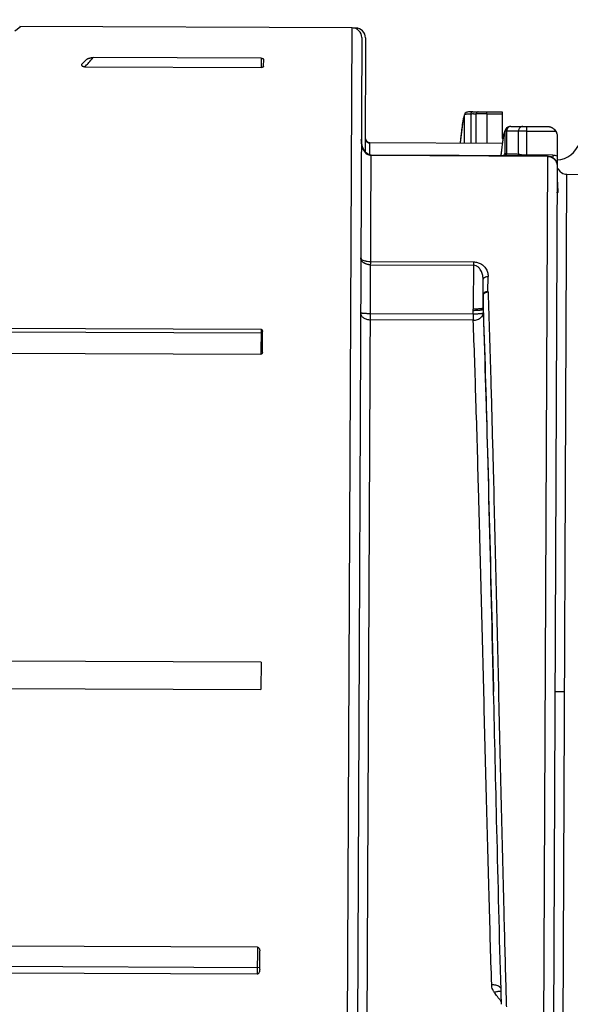
# Model space of a CAD drawing. Units: inches. Extents: x 1.2 to 15.8, y 0.3 to 10.5.
# Drawn here: x 5.1 to 5.4, y 6.7 to 7.1 of the extents above; entities that cross this region are included whole.
import ezdxf

# ---------------------------------------------------------------- set-up
doc = ezdxf.new("R2010")
doc.units = ezdxf.units.IN
doc.header["$LTSCALE"] = 0.935
doc.header["$MEASUREMENT"] = 0
doc.layers.get('0').update_dxf_attribs({"linetype": 'CONTINUOUS'})
doc.styles.get("Standard").update_dxf_attribs({"font": 'txt', "width": 0.8})
doc.dimstyles.new('DIMSTYLE_3', dxfattribs={"dimtxt": 0.1, "dimasz": 0.1875, "dimexe": 0.18, "dimexo": 0.0625, "dimgap": 0.09, "dimtad": 0, "dimtih": 1, "dimtoh": 1, "dimlfac": 2, "dimzin": 4, "dimdsep": 46, "dimtxsty": 'STANDARD', "dimblk": 'CLOSED', "dimblk1": 'CLOSED', "dimblk2": 'CLOSED', "dimcen": 0.09, "dimadec": 0, "dimazin": 0, "dimtp": 0.01, "dimtm": 0.01, "dimtfac": 1, "dimtofl": 0, "dimtmove": 0, "dimatfit": 3, "dimldrblk": 'CLOSED', "dimfxl": 1, "dimtolj": 1, "dimtzin": 4, "dimarcsym": 0})

# ---------------------------------------------------------------- blocks, each defined once
blk = doc.blocks.new('_CLOSED')
at = {"color": 0, "linetype": 'BYBLOCK'}
for p, q in [((0, 0), (-1, 0.1666666667)), ((-1, 0.1666666667), (-1, -0.1666666667)), ((-1, -0.1666666667), (0, 0)), ((-1, 0), (0, 0))]:
    blk.add_line(p, q, dxfattribs=at)
blk = doc.blocks.new('*D8')
at = {"color": 2, "linetype": 'CONTINUOUS'}
for p, q in [((8.7504038462, 7.2814071521), (8.7504038462, 6.0772623262)), ((4.8504038462, 6.368686558), (4.8504038462, 6.0772623262)), ((4.8504038462, 6.1397623262), (6.7866474716, 6.1397623262)), ((8.7504038462, 6.1397623262), (7.0216474716, 6.1397623262))]:
    blk.add_line(p, q, dxfattribs=at)
at = {"color": 2, "linetype": 'CONTINUOUS', "xscale": 0.1875, "yscale": 0.1875, "zscale": 0.1875, "rotation": 180}
blk.add_blockref('_CLOSED', (4.8504038462, 6.1397623262), dxfattribs=at)
at = {"color": 2, "linetype": 'CONTINUOUS', "xscale": 0.1875, "yscale": 0.1875, "zscale": 0.1875}
blk.add_blockref('_CLOSED', (8.7504038462, 6.1397623262), dxfattribs=at)
at = {"color": 2, "linetype": 'CONTINUOUS', "width": 0.8}
blk.add_text('LD', height=0.1, dxfattribs=at).set_placement((6.8241474716, 6.0897623262))

msp = doc.modelspace()

# ---------------------------------------------------------------- linework, layer by layer
at = {"color": 7, "linetype": 'CONTINUOUS'}
for p, q in [((5.2733354125, 7.0667474986), (5.1397931495, 7.0673301903)), ((5.2712292914, 6.5840631582), (5.2733354125, 7.0667474986)), ((5.2748424742, 7.0666495038), (5.273794599, 7.0666540761)), ((5.2748424742, 7.0666495038), (5.274841563, 7.0664406709)), ((5.2772552033, 7.0627930751), (5.2750100919, 6.5482547047)), ((5.278762265, 7.0626950802), (5.2785608185, 7.0165272523)), ((5.1666134963, 7.0539639378), (5.1647983913, 7.0521646038)), ((5.2368643122, 7.0545021435), (5.1693563177, 7.0547967046)), ((5.2368643122, 7.0545021435), (5.236848034, 7.050771481)), ((5.2378347247, 7.0513282518), (5.2378463606, 7.05399499)), ((5.1660238951, 7.0510805116), (5.236848034, 7.050771481)), ((5.3185628792, 7.0203790367), (5.3185686858, 7.0317481077)), ((5.3187075532, 7.0322476696), (5.3185683335, 7.0317480481)), ((5.3187253694, 7.0322764091), (5.3185782433, 7.0317454593)), ((5.3188172839, 7.0323992642), (5.3187075532, 7.0322476696)), ((5.3201302821, 7.0328916284), (5.3197893818, 7.0328491288)), ((5.3215965973, 7.0329630629), (5.3210226592, 7.0329470335)), ((5.3210548389, 7.0320676264), (5.321052237, 7.0203681748)), ((5.3219014422, 7.0329681393), (5.3215965973, 7.0329630629)), ((5.3231452406, 7.0329738564), (5.32751028, 7.0329548102)), ((5.3232063925, 7.0203587754), (5.3232062008, 7.0320627515)), ((5.327506596, 7.0321105137), (5.3275101446, 7.0329237822)), ((5.327506596, 7.0321105137), (5.3275069605, 7.0203400105)), ((5.327506596, 7.0321105137), (5.3337442942, 7.0320832965)), ((5.3275101446, 7.0329237822), (5.3337478428, 7.032896565)), ((5.3337478387, 7.0328956232), (5.3337067918, 7.0234884262)), ((5.3356794501, 7.0266331494), (5.3356341444, 7.0265973364)), ((5.3396864421, 7.0270875323), (5.3436359369, 7.0270702992)), ((5.3436163257, 7.0155950136), (5.3436357147, 7.0270193751)), ((5.3436357147, 7.0270193751), (5.352676186, 7.0269799284)), ((5.3342792844, 7.0236652162), (5.3339875806, 7.0221279163)), ((5.3345853405, 7.0248382009), (5.3342792844, 7.0236652162)), ((5.3348876783, 7.016237447), (5.3349096779, 7.0250811112)), ((5.3354616461, 7.0251819435), (5.3354444667, 7.0161099805)), ((5.3402342662, 7.015958824), (5.3402471688, 7.0251670502)), ((5.3436278761, 7.0252228957), (5.3552171253, 7.0251723277)), ((5.3558227327, 7.0230580984), (5.3557724246, 7.0115284161)), ((5.280524998, 7.0155318758), (5.2805468717, 7.0205449138)), ((5.3336924557, 7.020202848), (5.280546391, 7.0204347429)), ((5.2805468717, 7.0205449139), (5.3336929364, 7.0203130189)), ((5.3336929311, 7.0203117957), (5.3336924557, 7.020202848)), ((5.2791178851, 6.5873869961), (5.2809860227, 7.0155298721)), ((5.2801330792, 7.0157118154), (5.2795510329, 7.0160380971)), ((5.3518505815, 7.0150124926), (5.2809851144, 7.0153217035)), ((5.3518514898, 7.0152206612), (5.2809860227, 7.0155298721)), ((5.3333961705, 7.0177129708), (5.3331463794, 7.0153022781)), ((5.3436148491, 7.0152566005), (5.3436163257, 7.0155950136)), ((5.3540089745, 7.0155496668), (5.3436163257, 7.0155950136)), ((5.3518514898, 7.0152206612), (5.3503146833, 6.6630127877)), ((5.3518514898, 7.0152206612), (5.3533583324, 7.0149137584)), ((5.3533583324, 7.0149137584), (5.3546307834, 7.0140549316)), ((5.3540089745, 7.0155496668), (5.3540042974, 7.0144777714)), ((5.3546307834, 7.0140549316), (5.3554779096, 7.0127750738)), ((5.3557712819, 7.0112665124), (5.3542657732, 6.6662315353)), ((5.3554779096, 7.0127750738), (5.3557712819, 7.0112665124)), ((5.3578766187, 6.5914725201), (5.3596932327, 7.0078071395)), ((5.3596932327, 7.0078071395), (5.3833150551, 7.0077040692)), ((5.3558693108, 7.0046669475), (5.3558617758, 7.0029330459)), ((5.2807935744, 6.9714242439), (5.3221317635, 6.9712438709)), ((5.2807993525, 6.9727484807), (5.3221375416, 6.9725681077)), ((5.3221375416, 6.9725681077), (5.3220548048, 6.9536063511)), ((5.3279910746, 6.9606426187), (5.3280178423, 6.9667772935)), ((5.3259931069, 6.9538931316), (5.3260430482, 6.965339995)), ((5.3260194636, 6.9590650095), (5.3259954601, 6.9534967835)), ((5.3220858211, 6.9515512876), (5.2807076495, 6.9517318351)), ((5.3220858211, 6.9515512876), (5.3220582681, 6.9530906431)), ((5.3220858211, 6.9515512876), (5.3220752523, 6.949129116)), ((5.3259954412, 6.9534968113), (5.3260229811, 6.9519582604)), ((5.3220752523, 6.949129116), (5.2806970807, 6.9493096634)), ((5.2371928333, 6.943860082), (5.0568973961, 6.9446467742)), ((5.058520402, 6.9462556782), (5.2367823055, 6.945477859)), ((5.2367823055, 6.945477859), (5.2367386434, 6.9354713071)), ((5.2373327358, 6.9362815854), (5.2373687569, 6.9445369608)), ((5.0488431034, 6.9362911612), (5.2367386434, 6.9354713071)), ((5.236788589, 6.8115731168), (5.1241579226, 6.812064564)), ((5.236788589, 6.8115731168), (5.2367406331, 6.8005825137)), ((5.1240447039, 6.8010742456), (5.2367406331, 6.8005825137)), ((5.3587849257, 6.7996398298), (5.3548479553, 6.7996570082)), ((5.2353040622, 6.6969214656), (4.8088116632, 6.6987824016)), ((5.2353040622, 6.6969214656), (5.2352568051, 6.6860909864)), ((5.2362494209, 6.688005676), (5.236281838, 6.6954350931)), ((4.8015663598, 6.6907027104), (5.2359751651, 6.6888072324)), ((5.2352568051, 6.6860909864), (4.7988351657, 6.6879952471))]:
    msp.add_line(p, q, dxfattribs=at)
for points in [[(5.3197893818, 7.0328491288), (5.3194963462, 7.0327898778), (5.3191995305, 7.0326848144), (5.3188172839, 7.0323992642)], [(5.3210226592, 7.0329470335), (5.3205369659, 7.0329235121), (5.3201302821, 7.0328916284)], [(5.317827769, 7.0290371421), (5.3169181835, 7.0216520009), (5.3168177673, 7.0203866512)], [(5.3356794211, 7.0266332301), (5.3349855985, 7.0258035946), (5.3345853405, 7.0248382009)], [(5.337102281, 7.0270578703), (5.3370594709, 7.027056634), (5.3368300313, 7.0270462919), (5.3365866856, 7.0270199729), (5.3362834799, 7.0269483109), (5.3359530268, 7.0268092351), (5.3356341444, 7.0265973364)], [(5.2795510329, 7.0160380971), (5.2790352057, 7.0164723353), (5.2785863872, 7.0169807468), (5.2782042133, 7.0175376026), (5.2778756457, 7.0181452129), (5.2775954707, 7.018811107), (5.2773733488, 7.0195141436), (5.2772111339, 7.0202474753), (5.2771110836, 7.0210058675), (5.2770763914, 7.0217818254)], [(5.2809860532, 7.0155298641), (5.2807973823, 7.015539476), (5.2801330792, 7.0157118154)]]:
    msp.add_lwpolyline(points, dxfattribs=at)
for centre, radius, start, end in [((5.2733182341, 7.0628105282), 0.0039370079, 359.75, 89.75), ((5.2748252958, 7.0627125334), 0.0039370079, 359.75, 89.75), ((5.2805554609, 7.0225133991), 0.0019685039, 179.75, 269.75), ((5.3553605167, 7.0234828071), 0.0098425197, 272.4963963047, 341.7541939019), ((5.3597104111, 7.0117441099), 0.0039370079, 202.2355535296, 269.75)]:
    msp.add_arc(centre, radius, start, end, dxfattribs=at)
for points in [[(5.1397934752, 7.0673301889), (5.1407022042, 7.0673259691), (5.1390608768, 7.0662671517), (5.1378264741, 7.0653766193)], [(5.167523998, 7.0527535626), (5.1680576172, 7.0533487702), (5.1687455827, 7.054115623), (5.1693563177, 7.0547967046)], [(5.165771179, 7.0510958926), (5.1658550777, 7.0510862392), (5.1659395013, 7.0510808798), (5.1660238951, 7.0510805116)], [(5.1660165918, 7.0510722078), (5.1660962741, 7.0511610528), (5.1661775852, 7.0512517176), (5.1662539669, 7.0513368911)], [(5.1662539669, 7.0513368911), (5.1668582987, 7.0520107832), (5.1671540575, 7.052340925), (5.167523998, 7.0527535626)], [(5.2372656594, 7.0508185121), (5.2371289455, 7.0507855022), (5.2369881211, 7.0507708697), (5.236848034, 7.050771481)], [(5.3189082107, 7.0318971512), (5.3188945226, 7.0318941991), (5.3188808279, 7.0318911605), (5.3188671207, 7.0318880318)], [(5.3217725092, 7.0320735102), (5.3215332888, 7.0320727899), (5.3212940656, 7.0320708138), (5.3210548395, 7.0320675819)], [(5.3219189999, 7.0329681721), (5.3220553255, 7.0329688042), (5.3221916512, 7.0329694363), (5.3223279768, 7.0329700684)], [(5.3223279768, 7.0329700684), (5.3224642079, 7.0329707001), (5.3226004391, 7.0329713318), (5.3227366702, 7.0329719634)], [(5.3232062015, 7.0320627916), (5.3229673492, 7.0320670823), (5.3227284941, 7.0320701211), (5.3224896361, 7.0320719078)], [(5.3227366702, 7.0329719634), (5.3228728058, 7.0329725947), (5.3230089413, 7.0329732259), (5.3231450769, 7.0329738571)], [(5.3231452406, 7.0329738553), (5.3233506502, 7.032971562), (5.3235560597, 7.0329692687), (5.3237614693, 7.0329669754)], [(5.3237614693, 7.0329669754), (5.3238641271, 7.0329658292), (5.3239667849, 7.0329646831), (5.3240694426, 7.032963537)], [(5.3337067918, 7.0234884262), (5.3337038774, 7.0228341425), (5.3337661097, 7.0221776026), (5.3338918753, 7.0215340683)], [(5.2795378681, 7.0207022069), (5.2798443584, 7.0205281907), (5.2801985981, 7.020436253), (5.2805463909, 7.0204347355)], [(5.280985114, 7.0153216171), (5.2807179107, 7.0153227854), (5.2804490825, 7.0153724221), (5.2801958422, 7.0154617627)], [(5.333267069, 7.0164272489), (5.3332276615, 7.0160536379), (5.3331894089, 7.0156799103), (5.3331521532, 7.0153060848)], [(5.3353321389, 7.0152793372), (5.335394692, 7.0155520968), (5.3354316156, 7.0158307742), (5.3354428383, 7.016110068)], [(5.3401425228, 7.0152594125), (5.3401917635, 7.0154896923), (5.3402230496, 7.0157238086), (5.340236178, 7.015958721)], [(5.3547426992, 7.013795636), (5.3551044777, 7.0134187685), (5.3553896721, 7.0129642041), (5.3555638859, 7.0124763998)], [(5.3557699174, 7.0031226638), (5.3558064964, 7.0030653642), (5.3558372874, 7.0030048629), (5.3558609848, 7.0029419378)], [(5.3260194694, 6.9590650096), (5.3260186479, 6.9591187443), (5.3260178264, 6.9591724789), (5.3260170048, 6.9592262136)], [(5.3261970522, 6.9538997331), (5.3261387712, 6.9556215227), (5.3260795955, 6.9573432822), (5.3260194694, 6.9590650096)], [(5.3279910746, 6.9606426187), (5.3279918612, 6.960590596), (5.3279926479, 6.9605385732), (5.3279934345, 6.9604865504)], [(5.3220582681, 6.9530906431), (5.3220571137, 6.9532625457), (5.3220559593, 6.9534344484), (5.3220548049, 6.9536063511)], [(5.325993636, 6.9538597088), (5.3259942418, 6.9537387337), (5.3259948476, 6.9536177585), (5.3259954534, 6.9534967834)], [(5.3262620478, 6.9519685636), (5.3262405057, 6.9526122909), (5.3262188415, 6.9532560141), (5.3261970522, 6.9538997331)], [(5.3311165842, 6.6779708855), (5.3309536686, 6.6781863913), (5.3307909048, 6.6784020135), (5.3306282928, 6.6786177519)], [(5.3324718687, 6.6761853824), (5.3320189462, 6.6767796604), (5.3315671847, 6.6773748281), (5.3311165842, 6.6779708855)], [(5.3334024962, 6.6739749119), (5.3333469262, 6.6758823477), (5.3332919502, 6.6777898004), (5.3332375332, 6.6796972689)], [(5.3351720198, 6.6797501928), (5.3352256341, 6.6778356325), (5.3352797454, 6.6759210853), (5.335334382, 6.6740065521)], [(5.3333723672, 6.6750070104), (5.3330716928, 6.6753994116), (5.3327715267, 6.6757922023), (5.3324718687, 6.6761853824)], [(5.335334382, 6.6740065521), (5.3353447782, 6.6736422541), (5.3353551935, 6.6732779567), (5.335365628, 6.6729136597)]]:
    msp.add_open_spline(points, degree=3, dxfattribs=at)
for points, knots in [([(5.166613246, 7.0539637987), (5.1666947232, 7.0540445537), (5.1668882932, 7.0541856041), (5.1672110561, 7.0543533287), (5.1675611767, 7.0544910136), (5.1679247997, 7.0546016061), (5.1682922532, 7.0546871192), (5.168657382, 7.0547491368), (5.1690114024, 7.05478756), (5.1692439687, 7.0547971948), (5.1693563177, 7.0547967046)], [0, 0, 0, 0, 0.1179243226, 0.243750062, 0.3734527184, 0.5040221089, 0.6341501083, 0.761012358, 0.8845083968, 1, 1, 1, 1]), ([(5.2368643122, 7.0545021435), (5.2370056446, 7.0545015268), (5.2372581411, 7.0544764144), (5.2375772141, 7.0543723669), (5.2377925006, 7.0542133207), (5.237846653, 7.0540622061), (5.2378463607, 7.0539950107)], [0, 0, 0, 0, 0.3531717711, 0.6283317693, 0.8320877493, 1, 1, 1, 1]), ([(5.1647983913, 7.0521646038), (5.1647371628, 7.0521038996), (5.1646416752, 7.0519782592), (5.1646144071, 7.0517556343), (5.1646973958, 7.0515706797), (5.1648444311, 7.0514227259), (5.165037048, 7.051301414), (5.1652632703, 7.0512055115), (5.165511155, 7.0511352104), (5.1656836952, 7.0511059586), (5.165771179, 7.0510958926)], [0, 0, 0, 0, 0.1402428769, 0.2465667058, 0.3477312603, 0.4584665042, 0.5818208069, 0.7158397894, 0.8568608432, 1, 1, 1, 1]), ([(5.2378347247, 7.0513282473), (5.2378344168, 7.0512576998), (5.237785998, 7.051098465), (5.2375709192, 7.0509153225), (5.2373788359, 7.0508458389), (5.2372656594, 7.0508185121)], [0, 0, 0, 0, 0.2589902278, 0.5742601622, 1, 1, 1, 1]), ([(5.318569901, 7.0317509266), (5.3185043779, 7.0316307822), (5.3183734, 7.0313369655), (5.3182118411, 7.0308006092), (5.3180442686, 7.0301086007), (5.3178550025, 7.0291482401), (5.3177348064, 7.0284166569), (5.3176671156, 7.027969864)], [0, 0, 0, 0, 0.1047212462, 0.2473729543, 0.4298141928, 0.6524508313, 1, 1, 1, 1]), ([(5.3188671207, 7.0318880318), (5.3188547752, 7.0318852138), (5.3187810262, 7.031867957), (5.3186707698, 7.0318383207), (5.3185929276, 7.0317775461), (5.3185686279, 7.0317481555)], [0, 0, 0, 0, 0.1128290513, 0.6734670935, 1, 1, 1, 1]), ([(5.3210557857, 7.0320673656), (5.3208989709, 7.0320628694), (5.3206007129, 7.0320530435), (5.3200675175, 7.0320282817), (5.3195716819, 7.0319937349), (5.3191527556, 7.0319446652), (5.3189716246, 7.0319108275), (5.3189082107, 7.0318971512)], [0, 0, 0, 0, 0.2182543394, 0.4149788669, 0.7422863066, 0.909980312, 1, 1, 1, 1]), ([(5.321192373, 7.0325244453), (5.3211645065, 7.0324757473), (5.3210961967, 7.0323294039), (5.3210620539, 7.0321705936), (5.3210552417, 7.0320675873)], [0, 0, 0, 0, 0.3490987909, 1, 1, 1, 1]), ([(5.3219014425, 7.032968286), (5.3217814066, 7.0329675851), (5.3215713028, 7.032911216), (5.3213352505, 7.0327333495), (5.3212311947, 7.032592288), (5.321192373, 7.0325244453)], [0, 0, 0, 0, 0.4027959896, 0.7324184852, 1, 1, 1, 1]), ([(5.3224896361, 7.0320719078), (5.3223701193, 7.0320728018), (5.3221310784, 7.0320739629), (5.3218920347, 7.0320738701), (5.3217725092, 7.0320735102)], [0, 0, 0, 0, 0.4999877338, 1, 1, 1, 1]), ([(5.3233449087, 7.0325174521), (5.3233169487, 7.0324689455), (5.3232482844, 7.0323234065), (5.3232132636, 7.0321654101), (5.323205693, 7.0320628007)], [0, 0, 0, 0, 0.3495381857, 1, 1, 1, 1]), ([(5.3240946947, 7.0320907036), (5.3240146967, 7.0320890467), (5.3237184824, 7.0320823489), (5.3234223465, 7.0320726985), (5.3232062783, 7.0320628275)], [0, 0, 0, 0, 0.270057639, 1, 1, 1, 1]), ([(5.3240694426, 7.032963537), (5.3239435068, 7.03296456), (5.3237277488, 7.032907309), (5.323488064, 7.032725754), (5.3233838825, 7.0325850661), (5.3233449087, 7.0325174521)], [0, 0, 0, 0, 0.4138965133, 0.7374637389, 1, 1, 1, 1]), ([(5.3240694426, 7.032963537), (5.3242425098, 7.032960414), (5.3244850168, 7.032956209), (5.324965207, 7.0329484932), (5.3254860753, 7.0329410369), (5.3259375193, 7.0329358367), (5.3261512727, 7.032933663)], [0, 0, 0, 0, 0.2494109892, 0.349477816, 0.6919896207, 1, 1, 1, 1]), ([(5.3243129292, 7.03209487), (5.3242469883, 7.0320937133), (5.3241742431, 7.0320923395), (5.3241015003, 7.0320908445), (5.3240946947, 7.0320907036)], [0, 0, 0, 0, 0.9064419834, 1, 1, 1, 1]), ([(5.3258106286, 7.0321100726), (5.3255425598, 7.0321088485), (5.3250433098, 7.0321053301), (5.3245440832, 7.0320989247), (5.3243129292, 7.03209487)], [0, 0, 0, 0, 0.5369363106, 1, 1, 1, 1]), ([(5.327506596, 7.0321105137), (5.3271348686, 7.032111674), (5.3265695413, 7.0321125254), (5.3260042178, 7.0321109566), (5.3258106286, 7.0321100726)], [0, 0, 0, 0, 0.6575573092, 1, 1, 1, 1]), ([(5.3261512727, 7.032933663), (5.3263068433, 7.0329320809), (5.3267597945, 7.0329279196), (5.3272127562, 7.0329250714), (5.3275101446, 7.0329237822)], [0, 0, 0, 0, 0.3434635582, 1, 1, 1, 1]), ([(5.3176671156, 7.027969864), (5.3176244995, 7.0276885766), (5.3174496724, 7.0264700605), (5.3172357924, 7.0247003754), (5.3170145297, 7.0226110518), (5.3168876602, 7.0213046562), (5.3168173618, 7.0205469959), (5.3168029096, 7.0203897787)], [0, 0, 0, 0, 0.1118498734, 0.4839346206, 0.7008210986, 0.9379241912, 1, 1, 1, 1]), ([(5.3356341403, 7.0265973415), (5.3355277263, 7.0265106858), (5.3353260302, 7.0263078774), (5.3350932838, 7.0259412038), (5.334944878, 7.0255224514), (5.3349100032, 7.0252283479), (5.3349096498, 7.0250811037)], [0, 0, 0, 0, 0.2371664153, 0.4914158705, 0.7456919904, 1, 1, 1, 1]), ([(5.3357229615, 7.0261530704), (5.3356973908, 7.0261061069), (5.3356110956, 7.025931423), (5.3355046705, 7.0256088769), (5.335468476, 7.0253250918), (5.3354637693, 7.0251818708)], [0, 0, 0, 0, 0.1581313845, 0.5757036761, 1, 1, 1, 1]), ([(5.3371022691, 7.0270582874), (5.3368682424, 7.0270534463), (5.3365170458, 7.0269532953), (5.3361120395, 7.0266706002), (5.3358790718, 7.026411344), (5.3357631866, 7.0262269486), (5.3357229615, 7.0261530704)], [0, 0, 0, 0, 0.3969349262, 0.6215233248, 0.8535328952, 1, 1, 1, 1]), ([(5.3371629354, 7.0270582128), (5.3375835227, 7.0270698175), (5.3384244796, 7.0270863026), (5.3392655924, 7.02708936), (5.3396860398, 7.0270875336)], [0, 0, 0, 0, 0.5001759243, 1, 1, 1, 1]), ([(5.3396864422, 7.0270875318), (5.340062894, 7.0270858918), (5.3408157109, 7.0270772117), (5.3415683258, 7.0270577311), (5.3419445899, 7.0270452905)], [0, 0, 0, 0, 0.4999905348, 1, 1, 1, 1]), ([(5.3419445899, 7.0270452903), (5.3416903603, 7.0270452638), (5.3413205415, 7.0269401905), (5.3409032195, 7.0266442429), (5.3406351134, 7.02634574), (5.3404283646, 7.025988761), (5.3402921085, 7.0255899993), (5.3402522789, 7.0253089961), (5.3402454874, 7.0251671427)], [0, 0, 0, 0, 0.2654265973, 0.4042336092, 0.5476251926, 0.695444368, 0.8467404371, 1, 1, 1, 1]), ([(5.3419445899, 7.0270452903), (5.3420667499, 7.0270414272), (5.3423062225, 7.0270352021), (5.3427257935, 7.0270275801), (5.3431673335, 7.0270221668), (5.3434915643, 7.027020014), (5.3436357147, 7.0270193751)], [0, 0, 0, 0, 0.2167806822, 0.4248975215, 0.7443156909, 1, 1, 1, 1]), ([(5.3526760561, 7.0269799289), (5.3526758407, 7.0269362547), (5.3528240597, 7.0269595697), (5.3529363032, 7.0269003114), (5.3531033155, 7.0268562834), (5.35328266, 7.0267864763), (5.3534886108, 7.0266992428), (5.3537152158, 7.0265856548), (5.3538701202, 7.0264945575), (5.3539506819, 7.0264434575)], [0, 0, 0, 0, 0.0943415144, 0.192213456, 0.3124189515, 0.452395113, 0.6122995723, 0.7939244493, 1, 1, 1, 1]), ([(5.3539506819, 7.0264434575), (5.3540392719, 7.0263872654), (5.3542123351, 7.0262679918), (5.354456832, 7.0260698609), (5.3546091575, 7.0259256588), (5.3546821758, 7.0258509295)], [0, 0, 0, 0, 0.3336626763, 0.667698666, 1, 1, 1, 1]), ([(5.3546821369, 7.025850891), (5.354923279, 7.02560783), (5.3553437804, 7.025055419), (5.3557367856, 7.0240951243), (5.3558242323, 7.0234068165), (5.3558227402, 7.0230648221)], [0, 0, 0, 0, 0.3334324208, 0.6669463767, 1, 1, 1, 1]), ([(5.3546821369, 7.025850891), (5.354750267, 7.0257811984), (5.3548808371, 7.0256376882), (5.3550594071, 7.0254107916), (5.3551667742, 7.0252525304), (5.3552171497, 7.0251723433)], [0, 0, 0, 0, 0.3378009545, 0.6717786678, 1, 1, 1, 1]), ([(5.278586014, 7.0223015872), (5.2785846491, 7.0219869568), (5.2787653977, 7.0213312651), (5.2792486185, 7.0208664344), (5.2795378681, 7.0207022069)], [0, 0, 0, 0, 0.4894234887, 1, 1, 1, 1]), ([(5.3349096538, 7.0250810988), (5.3348562469, 7.0250375795), (5.3347546046, 7.0249020282), (5.334557316, 7.0244942145), (5.3343311169, 7.023723032), (5.3340714409, 7.0225048284), (5.3338079504, 7.0208924701), (5.3335396768, 7.0188912982), (5.3333657964, 7.0173586536), (5.3332741514, 7.0164943958), (5.333267069, 7.0164272489)], [0, 0, 0, 0, 0.0233154418, 0.0561751471, 0.1533091196, 0.2938103208, 0.4780230464, 0.7058757604, 0.9771498674, 1, 1, 1, 1]), ([(5.335463791, 7.0251818686), (5.3353963386, 7.0251777175), (5.3352780306, 7.0251650345), (5.3351128981, 7.0251420972), (5.3349894339, 7.0251259856), (5.3349277775, 7.0250943162), (5.3349096735, 7.0250811172)], [0, 0, 0, 0, 0.3533739012, 0.6328896655, 0.8846871913, 1, 1, 1, 1]), ([(5.34024717, 7.0251670847), (5.3394501317, 7.0251935183), (5.3378550324, 7.0252224369), (5.336259785, 7.0252033662), (5.3354616497, 7.0251818135)], [0, 0, 0, 0, 0.4997025788, 1, 1, 1, 1]), ([(5.3436278758, 7.0252228519), (5.3433395766, 7.0252236044), (5.3426910983, 7.0252232546), (5.3418079613, 7.0252147778), (5.3409687199, 7.0251978463), (5.3404898465, 7.0251797305), (5.3402456258, 7.0251671023)], [0, 0, 0, 0, 0.2556581626, 0.5750484721, 0.7831699412, 1, 1, 1, 1]), ([(5.3552171253, 7.0251723277), (5.355348639, 7.0249629856), (5.3555729686, 7.0245176141), (5.3557790937, 7.023798696), (5.3558237901, 7.0233004786), (5.3558227052, 7.0230517952)], [0, 0, 0, 0, 0.3323430838, 0.6656932308, 1, 1, 1, 1]), ([(5.2801958422, 7.0154617627), (5.2799373783, 7.015552946), (5.2794519688, 7.0158185535), (5.2788373566, 7.0163810021), (5.2783234941, 7.0170595158), (5.2778961287, 7.0178354533), (5.2775493821, 7.0187029572), (5.2772852993, 7.0196616387), (5.2771157981, 7.0207000251), (5.2770763141, 7.0214213447), (5.2770763751, 7.0217886955)], [0, 0, 0, 0, 0.1099645099, 0.2203633829, 0.3335595266, 0.4517230838, 0.576520608, 0.709423014, 0.8518876533, 1, 1, 1, 1]), ([(5.3344276439, 7.0153485783), (5.3344817114, 7.015521836), (5.3345745589, 7.0157786543), (5.3347313796, 7.0160782591), (5.3348350564, 7.0162015159), (5.3348891406, 7.0162384855)], [0, 0, 0, 0, 0.5354156954, 0.8062672051, 1, 1, 1, 1]), ([(5.3347645344, 7.0152779428), (5.33477171, 7.0153059013), (5.3348486464, 7.0156199038), (5.3348869456, 7.0159429031), (5.3348876301, 7.0162374472)], [0, 0, 0, 0, 0.0892888729, 1, 1, 1, 1]), ([(5.3348876593, 7.0162374235), (5.3348988087, 7.0162283766), (5.3349354691, 7.0162064595), (5.3350381134, 7.016181684), (5.335210606, 7.0161450684), (5.3353559702, 7.0161215404), (5.3354428571, 7.0161100655)], [0, 0, 0, 0, 0.0735346677, 0.2240152518, 0.5460165228, 1, 1, 1, 1]), ([(5.3354444668, 7.0161100675), (5.3362437594, 7.0161098829), (5.3378411494, 7.0160844878), (5.3394369593, 7.0160090529), (5.3402342673, 7.0159588414)], [0, 0, 0, 0, 0.5001266967, 1, 1, 1, 1]), ([(5.3402362808, 7.0159586943), (5.3404774437, 7.0158955672), (5.3408718031, 7.0158148155), (5.3416166254, 7.0157068861), (5.3424999405, 7.015623746), (5.3432333243, 7.0155988246), (5.3436163257, 7.0155950136)], [0, 0, 0, 0, 0.2191572641, 0.3543471792, 0.662570774, 1, 1, 1, 1]), ([(5.3518505815, 7.0150124926), (5.3523881763, 7.0150101469), (5.3534664228, 7.0147935792), (5.3543729257, 7.014180832), (5.3547426992, 7.013795636)], [0, 0, 0, 0, 0.5038296232, 1, 1, 1, 1]), ([(5.3540089745, 7.0155496668), (5.3545777958, 7.0155446305), (5.3551725368, 7.0154562444), (5.3557468969, 7.0152783702), (5.3557887323, 7.0152649033)], [0, 0, 0, 0, 0.9269725088, 1, 1, 1, 1]), ([(5.3555638859, 7.0124763998), (5.3556100682, 7.0123470879), (5.3556874899, 7.0120832255), (5.3557571313, 7.0116773299), (5.3557718778, 7.0114033002), (5.3557712821, 7.0112665601)], [0, 0, 0, 0, 0.3340923546, 0.6672940603, 1, 1, 1, 1]), ([(5.3558617758, 7.0029330459), (5.3559084987, 7.0026165277), (5.3560087783, 7.0020349012), (5.3561260488, 7.0012598646), (5.3561244387, 7.0007897756), (5.3560888428, 7.0005986578)], [0, 0, 0, 0, 0.4078970204, 0.7521567928, 1, 1, 1, 1]), ([(5.3560888428, 7.0005986578), (5.3560649515, 7.0005004137), (5.3560392995, 7.0003022924), (5.3557082932, 7.0003046703), (5.3557242884, 7.0005328656), (5.3557249174, 7.0006410408)], [0, 0, 0, 0, 0.3886865584, 0.5867960315, 1, 1, 1, 1]), ([(5.278012666, 6.9722399285), (5.2777932989, 6.9723961051), (5.2773918437, 6.9727461547), (5.2769710239, 6.9734119987), (5.2768674282, 6.9739221417), (5.2768685116, 6.9741704351)], [0, 0, 0, 0, 0.3475895388, 0.6795000764, 1, 1, 1, 1]), ([(5.2768685117, 6.9741704478), (5.2768675329, 6.973946151), (5.2772873569, 6.9734371848), (5.2782165423, 6.9730753896), (5.2794403737, 6.9728049129), (5.2803374568, 6.972752126), (5.2807993526, 6.9727485157)], [0, 0, 0, 0, 0.1528523009, 0.3890206636, 0.6852244492, 1, 1, 1, 1]), ([(5.2807935744, 6.9714242439), (5.2805657999, 6.9714252377), (5.2802621635, 6.9714450409), (5.279744269, 6.9715217371), (5.2793852595, 6.9716053077), (5.2790405381, 6.9717180096), (5.2786569109, 6.9718625772), (5.2783109761, 6.9720379191), (5.2780505586, 6.9722133947), (5.2780126997, 6.9722399764)], [0, 0, 0, 0, 0.2324730393, 0.3094694922, 0.5343505195, 0.6073902036, 0.6795235149, 0.9527873998, 1, 1, 1, 1]), ([(5.3249105, 6.9695514856), (5.3247899087, 6.9697300589), (5.3245468617, 6.9700478078), (5.3240045442, 6.9705873685), (5.3232216107, 6.9710867832), (5.3225015851, 6.9712457293), (5.3221317635, 6.9712438709)], [0, 0, 0, 0, 0.1912474855, 0.3544451679, 0.6786725529, 1, 1, 1, 1]), ([(5.3221375416, 6.9725681077), (5.3226742829, 6.97256749), (5.3237165839, 6.9724269315), (5.3249086267, 6.9719442022), (5.326064942, 6.9711997422), (5.3270992182, 6.9701331017), (5.3278612701, 6.9684917449), (5.3280228775, 6.9673417614), (5.3280178423, 6.9667772935)], [0, 0, 0, 0, 0.1756353022, 0.3400284549, 0.416494114, 0.6253215928, 0.8156789651, 1, 1, 1, 1]), ([(5.3260430482, 6.965339995), (5.3260426812, 6.9659067727), (5.3259491662, 6.9670479981), (5.3255296505, 6.9684728845), (5.3250996009, 6.9692673169), (5.3249104772, 6.9695514724)], [0, 0, 0, 0, 0.3878790671, 0.7692819072, 1, 1, 1, 1]), ([(5.3260430482, 6.965339995), (5.3260427847, 6.9654497419), (5.3260797008, 6.9656704005), (5.3262319555, 6.9659815367), (5.3264733759, 6.966256081), (5.3267897721, 6.9664826998), (5.3272977086, 6.9667118743), (5.3277293081, 6.966776935), (5.3280178423, 6.9667772935)], [0, 0, 0, 0, 0.1210622539, 0.2469649403, 0.3811486443, 0.5249924341, 0.6778890264, 1, 1, 1, 1]), ([(5.3279910746, 6.9606426187), (5.3277031743, 6.9606418869), (5.327272615, 6.9605803383), (5.3267641801, 6.9603596294), (5.3264479051, 6.9601418158), (5.3262062248, 6.9598777173), (5.3260534122, 6.9595776415), (5.326016209, 6.9593644348), (5.3260165122, 6.9592584342)], [0, 0, 0, 0, 0.3263754401, 0.4804642838, 0.6245017895, 0.7577326463, 0.8816185396, 1, 1, 1, 1]), ([(5.3260194694, 6.9590650096), (5.3260192679, 6.9591712562), (5.3260565867, 6.9593853432), (5.3262093603, 6.9596876522), (5.326450678, 6.9599558779), (5.3267286696, 6.960152708), (5.3269257868, 6.9602501028), (5.3270097405, 6.9602855249)], [0, 0, 0, 0, 0.1894785812, 0.3887298298, 0.6034620587, 0.8355395818, 1, 1, 1, 1]), ([(5.3270097405, 6.9602855249), (5.3270522958, 6.96030348), (5.3273658399, 6.9604247486), (5.3277045684, 6.9604801267), (5.3279934345, 6.9604865504)], [0, 0, 0, 0, 0.137527552, 1, 1, 1, 1]), ([(5.3279934345, 6.9604865504), (5.3283876839, 6.9489645723), (5.3290457836, 6.9276903755), (5.3297128066, 6.9030164487), (5.3302320422, 6.8828536485), (5.3306707609, 6.8651853395), (5.3311905967, 6.8435167855), (5.3317035077, 6.821643456), (5.3320424556, 6.8070280086), (5.3322098531, 6.799810155)], [0, 0, 0, 0, 0.215177112, 0.3972629934, 0.4606953409, 0.5916317094, 0.7271357664, 0.8652457138, 1, 1, 1, 1]), ([(5.2767721763, 6.952092143), (5.2767705703, 6.9517240841), (5.2770085408, 6.9509339694), (5.2779234446, 6.9500294754), (5.2792074128, 6.9494543654), (5.2801897325, 6.9492971782), (5.2806970807, 6.9493096582)], [0, 0, 0, 0, 0.2095144327, 0.4440841965, 0.711111799, 1, 1, 1, 1]), ([(5.2779242295, 6.9518444824), (5.2778106013, 6.9518548842), (5.2775967269, 6.9518778812), (5.2772805426, 6.9519147472), (5.2770429636, 6.9519757666), (5.2767717798, 6.9520012792), (5.2767721763, 6.952092143)], [0, 0, 0, 0, 0.2877804203, 0.5505673832, 0.7708299267, 1, 1, 1, 1]), ([(5.2807076495, 6.9517318351), (5.280598381, 6.9517323119), (5.2803767945, 6.9517340814), (5.2800435116, 6.9517392166), (5.2797069049, 6.951747013), (5.2793666951, 6.9517576868), (5.2790181799, 6.9517717906), (5.2786592076, 6.9517901094), (5.2782930836, 6.9518134979), (5.2780471455, 6.9518332289), (5.2779242295, 6.9518444824)], [0, 0, 0, 0, 0.1176428486, 0.2385718877, 0.3588616565, 0.4801371218, 0.6050278393, 0.7343849313, 0.8671114625, 1, 1, 1, 1]), ([(5.3248391017, 6.9536947055), (5.3247294042, 6.9536857118), (5.324371088, 6.9536595232), (5.3237349575, 6.9536288417), (5.3229164251, 6.9536079563), (5.3223468406, 6.9536052368), (5.3220548048, 6.9536063511)], [0, 0, 0, 0, 0.118495793, 0.3868009829, 0.685577314, 1, 1, 1, 1]), ([(5.3220582681, 6.9530906431), (5.3223469165, 6.9530959189), (5.3229103072, 6.9531109158), (5.3237205885, 6.9531490725), (5.3244496006, 6.9531999684), (5.3250622101, 6.9532609189), (5.3254569211, 6.9533174308), (5.3256443803, 6.9533549914), (5.3256749667, 6.9533616991)], [0, 0, 0, 0, 0.2385872916, 0.4656804293, 0.6702728822, 0.8424825761, 0.9741416271, 1, 1, 1, 1]), ([(5.3220752515, 6.9491291159), (5.3223685269, 6.9491342956), (5.3229491023, 6.9491885663), (5.3237796298, 6.9494037805), (5.32452881, 6.9497412455), (5.3251601903, 6.9501864816), (5.3256428999, 6.9507199103), (5.3259487519, 6.9513212801), (5.3260234739, 6.9517473138), (5.3260229937, 6.9519588123)], [0, 0, 0, 0, 0.1652182276, 0.3268258921, 0.4811444195, 0.6255236844, 0.758929245, 0.8825216345, 1, 1, 1, 1]), ([(5.3260229811, 6.9519582604), (5.3260113412, 6.951904167), (5.3258039053, 6.9518507553), (5.3255245461, 6.9517806343), (5.3250762672, 6.9517225233), (5.3245801281, 6.9516710074), (5.3240512794, 6.9516306269), (5.3235269763, 6.9515995719), (5.323022008, 6.9515768596), (5.3225443824, 6.9515609944), (5.3222353858, 6.9515539556), (5.3220858211, 6.9515512888)], [0, 0, 0, 0, 0.0416861129, 0.1271638021, 0.241460644, 0.3711907858, 0.5065635437, 0.6399538702, 0.7671540126, 0.8873021514, 1, 1, 1, 1]), ([(5.3254651816, 6.9537629922), (5.3253548095, 6.9537466682), (5.3251465017, 6.9537219493), (5.3249373938, 6.9537032197), (5.3248391017, 6.9536947056)], [0, 0, 0, 0, 0.5308473511, 1, 1, 1, 1]), ([(5.3259932724, 6.9539323022), (5.3259880505, 6.9539163598), (5.325963401, 6.9538814689), (5.3258791212, 6.9538499211), (5.3257584992, 6.9538141201), (5.3256138538, 6.9537862335), (5.3255110746, 6.9537697798), (5.3254651816, 6.9537629922)], [0, 0, 0, 0, 0.0804547665, 0.2266792949, 0.4514390911, 0.7552476671, 1, 1, 1, 1]), ([(5.3256749667, 6.9533616991), (5.3257019757, 6.9533676222), (5.3257719474, 6.9533841505), (5.325868378, 6.9534132501), (5.3259562487, 6.9534464162), (5.3259871884, 6.9534809476), (5.3259954506, 6.9534968064)], [0, 0, 0, 0, 0.2332363369, 0.6075263909, 0.8584354236, 1, 1, 1, 1]), ([(5.3260229009, 6.9519608261), (5.3267469182, 6.9320177074), (5.3280381118, 6.8882342527), (5.3293145288, 6.8374985657), (5.3300713094, 6.8067123144), (5.3302421049, 6.7997643769)], [0, 0, 0, 0, 0.3932124927, 0.8630583394, 1, 1, 1, 1]), ([(5.3302421535, 6.7997643778), (5.3300725878, 6.8069965133), (5.3293212309, 6.8390419759), (5.3281033421, 6.8897794553), (5.3268874155, 6.9332811458), (5.3262620478, 6.9519685636)], [0, 0, 0, 0, 0.1425382231, 0.6315845249, 1, 1, 1, 1]), ([(5.3294739908, 6.6818085511), (5.3290982273, 6.6939864955), (5.3283663936, 6.7193472491), (5.3275223865, 6.7515512043), (5.3268384677, 6.7784659669), (5.3263204413, 6.7990979647), (5.3256324883, 6.8265014247), (5.3250256177, 6.8503063193), (5.3244900265, 6.8704327413), (5.323980649, 6.8891845435), (5.3232327881, 6.9153954766), (5.3224683572, 6.9383807336), (5.3220752523, 6.949129116)], [0, 0, 0, 0, 0.1366786022, 0.2846189992, 0.3613923516, 0.4387098349, 0.5161446936, 0.6689052371, 0.7058433091, 0.7420057379, 0.8793433368, 1, 1, 1, 1]), ([(5.2367823055, 6.945477859), (5.2368402231, 6.9454776063), (5.2369573817, 6.945448362), (5.2370974561, 6.9453421653), (5.2371686029, 6.945250516), (5.2371986899, 6.9452022955)], [0, 0, 0, 0, 0.3350254417, 0.6712281906, 1, 1, 1, 1]), ([(5.2371986899, 6.9452022955), (5.2372381109, 6.9451391152), (5.2373027314, 6.9449989847), (5.2373571257, 6.9447729576), (5.2373691001, 6.94461563), (5.2373687569, 6.9445369608)], [0, 0, 0, 0, 0.3217271207, 0.6601279213, 1, 1, 1, 1]), ([(5.2373327358, 6.9362815854), (5.2373321465, 6.9361527966), (5.237292494, 6.9359013658), (5.2370970483, 6.9355756975), (5.236855891, 6.9354707955), (5.2367386434, 6.9354713071)], [0, 0, 0, 0, 0.351390232, 0.6800993016, 1, 1, 1, 1]), ([(5.3332375332, 6.6796972689), (5.33262156, 6.7012888259), (5.3316126125, 6.7413111246), (5.3306742522, 6.781334968), (5.3302421535, 6.7997643778)], [0, 0, 0, 0, 0.5395388296, 1, 1, 1, 1]), ([(5.3322098531, 6.799810155), (5.3323869411, 6.7921744661), (5.3327349719, 6.7771687965), (5.3334205526, 6.7479680722), (5.3342052953, 6.715583088), (5.3348690447, 6.6905693944), (5.3351720198, 6.6797501928)], [0, 0, 0, 0, 0.1907899509, 0.374940772, 0.729631941, 1, 1, 1, 1]), ([(5.2353040622, 6.6969214656), (5.2354512315, 6.6969208235), (5.2357531691, 6.6968191131), (5.2360689166, 6.6964596051), (5.2362484406, 6.6959792994), (5.2362826576, 6.6956229311), (5.236281838, 6.6954350945)], [0, 0, 0, 0, 0.2255943919, 0.4568244219, 0.7120669945, 1, 1, 1, 1]), ([(5.2359552, 6.6866449395), (5.2359066266, 6.6865513912), (5.2357926336, 6.6863742049), (5.2355647536, 6.6861562121), (5.2353578084, 6.6860905457), (5.2352568051, 6.6860909864)], [0, 0, 0, 0, 0.3397180306, 0.6744718235, 1, 1, 1, 1]), ([(5.2362494209, 6.688005676), (5.2362487216, 6.6878454253), (5.2362265237, 6.6875263731), (5.2361341558, 6.6870665631), (5.2360238131, 6.6867770824), (5.2359552, 6.6866449395)], [0, 0, 0, 0, 0.3426539987, 0.6816317698, 1, 1, 1, 1]), ([(5.3306282265, 6.6786177013), (5.3303242133, 6.6790162745), (5.3299083152, 6.6797406072), (5.329563894, 6.6808406871), (5.3294833127, 6.6814858901), (5.3294739045, 6.6818085486)], [0, 0, 0, 0, 0.4357063191, 0.7194795219, 1, 1, 1, 1]), ([(5.3332851753, 6.6802183738), (5.3332180007, 6.6803742596), (5.3330112455, 6.6806863488), (5.3325348662, 6.6810835474), (5.3319094136, 6.6814100574), (5.3311656668, 6.6816493815), (5.3303406563, 6.6817907283), (5.3297658941, 6.6818135864), (5.3294739908, 6.6818085512)], [0, 0, 0, 0, 0.1170119502, 0.2596118376, 0.4223254926, 0.6032698082, 0.7978776248, 1, 1, 1, 1]), ([(5.3319493105, 6.6790967611), (5.3317624373, 6.679056991), (5.3313101059, 6.6789277428), (5.3308771314, 6.6787399902), (5.3306282928, 6.6786177519)], [0, 0, 0, 0, 0.4068761376, 1, 1, 1, 1]), ([(5.3332840551, 6.6790737895), (5.3331202284, 6.679134078), (5.3327306052, 6.6791981309), (5.3322793439, 6.6791609267), (5.3320077615, 6.6791092005), (5.3319493105, 6.6790967611)], [0, 0, 0, 0, 0.3855906716, 0.8671380843, 1, 1, 1, 1])]:
    msp.add_open_spline(points, degree=3, knots=knots, dxfattribs=at)

# ---------------------------------------------------------------- dimensions: what is measured, and where the dimension line sits
at = {"color": 2, "linetype": 'CONTINUOUS'}
dim = msp.add_linear_dim(base=(8.7504038462, 6.1397623262), p1=(4.8504038462, 6.368686558), p2=(8.7504038462, 7.2814071521), text='LD', dimstyle='DIMSTYLE_3', dxfattribs=at)
dim.commit()
dim.dimension.update_dxf_attribs({"geometry": '*D8', "text_midpoint": (6.9041474716, 6.1397623262), "dimtype": 160})

doc.saveas('drawing.dxf')
